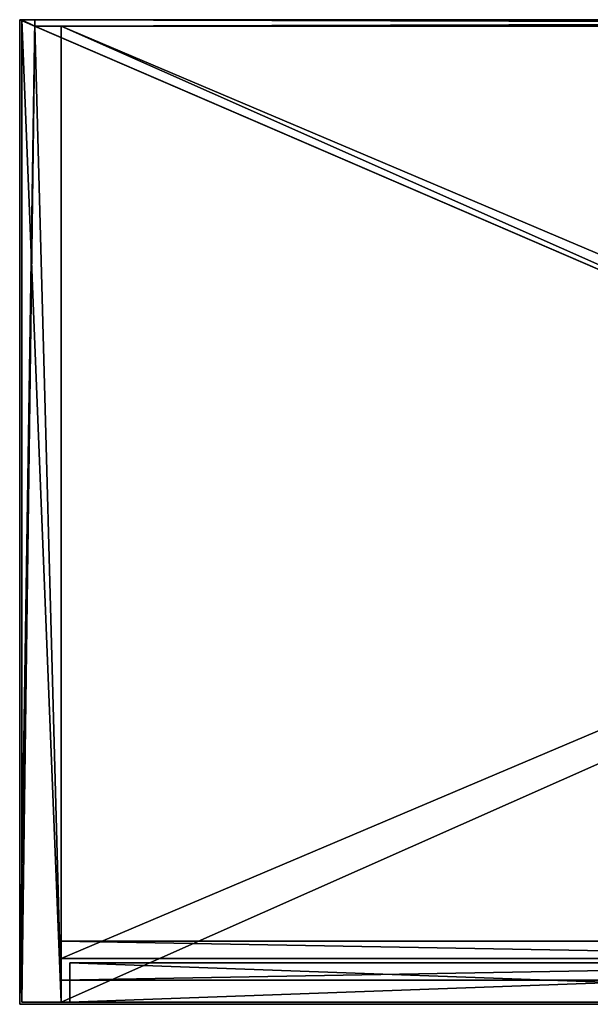
# Model space of a CAD drawing. Extents: x 0 to 1046, y 0 to 472.
# Drawn here: x 0 to 261, y 21 to 472 of the extents above; entities that cross this region are included whole.
import ezdxf

# ---------------------------------------------------------------- set-up
doc = ezdxf.new("R2010")
doc.units = 0
doc.header["$LTSCALE"] = 25.4
doc.layers.get('0').update_dxf_attribs({"color": 13, "linetype": 'CONTINUOUS'})

# ---------------------------------------------------------------- blocks, each defined once
blk = doc.blocks.new('KOMPONENT_198')
at = {"color": 0}
for p, q in [((1009, 432), (1, 432)), ((1, 432), (1, 432, 18)), ((1009, 432, 18), (1, 432, 18)), ((1, 432), (1, -15)), ((1009, 432), (1, 432)), ((1, 432), (1, -15)), ((1, 432, 18), (1, -15, 18)), ((1, 432), (1, 432, 18)), ((1, 432, 18), (1, -15, 18)), ((1009, 432, 18), (1, 432, 18)), ((1, -15), (1009, -15)), ((1, -15), (1009, -15)), ((1, -15, 18), (1009, -15, 18)), ((1, -15), (1, -15, 18)), ((1, -15), (1, -15, 18)), ((1, -15, 18), (1009, -15, 18))]:
    blk.add_line(p, q, dxfattribs=at)
mesh = blk.add_polyface(dxfattribs=at)
corners = [(1, 432, 18), (1009, 432), (1, 432), (1009, 432, 18)]
mesh.append_faces([[corners[k] for k in face] for face in [(0, 1, 2), (1, 0, 3)]], dxfattribs={"vtx0": -1, "color": 0})
mesh = blk.add_polyface(dxfattribs=at)
corners = [(1009, 432), (1, -15), (1, 432), (1009, -15)]
mesh.append_faces([[corners[k] for k in face] for face in [(0, 1, 2), (1, 0, 3)]], dxfattribs={"vtx0": -1, "color": 0})
mesh = blk.add_polyface(dxfattribs=at)
corners = [(1, 432, 18), (1, -15), (1, -15, 18), (1, 432)]
mesh.append_faces([[corners[k] for k in face] for face in [(0, 1, 2), (1, 0, 3)]], dxfattribs={"vtx0": -1, "color": 0})
mesh = blk.add_polyface(dxfattribs=at)
corners = [(1009, -15, 18), (1, 432, 18), (1, -15, 18), (1009, 432, 18)]
mesh.append_faces([[corners[k] for k in face] for face in [(0, 1, 2), (1, 0, 3)]], dxfattribs={"vtx0": -1, "color": 0})
mesh = blk.add_polyface(dxfattribs=at)
corners = [(1009, -15, 18), (1, -15), (1009, -15), (1, -15, 18)]
mesh.append_faces([[corners[k] for k in face] for face in [(0, 1, 2), (1, 0, 3)]], dxfattribs={"vtx0": -1, "color": 0})
blk = doc.blocks.new('KOMPONENT_197')
at = {"color": 0}
for p, q in [((0, 415, 1738), (0, -35, 1738)), ((0, 415), (0, 415, 1738)), ((0, -35), (0, 415)), ((0, -35), (0, 415)), ((0, 415), (6, 415)), ((0, 415), (6, 415)), ((0, 415), (0, 415, 1738)), ((0, 415, 1738), (6, 415, 1738)), ((0, 415, 1738), (0, -35, 1738)), ((0, 415, 1738), (6, 415, 1738)), ((6, 415), (6, 412)), ((6, 415), (6, 415, 1738)), ((6, 415, 1738), (6, 412, 1738)), ((6, 415), (6, 415, 1738)), ((6, 415, 1738), (6, 412, 1738)), ((6, 415), (6, 412)), ((6, 412), (18, 412)), ((6, 412, 1738), (18, 412, 1738)), ((6, 412, 1738), (18, 412, 1738)), ((6, 412), (18, 412)), ((6, 412), (6, 412, 1738)), ((6, 412), (6, 412, 1738)), ((18, -35), (18, 412)), ((18, 412, 1738), (18, -35, 1738)), ((18, -35), (18, 412)), ((18, 412), (18, 412, 1738)), ((18, 412, 1738), (18, -35, 1738)), ((18, 412), (18, 412, 1738)), ((0, -35, 1738), (0, -35)), ((0, -35, 1738), (0, -35)), ((0, -35), (18, -35)), ((0, -35, 1738), (18, -35, 1738)), ((0, -35), (18, -35)), ((0, -35, 1738), (18, -35, 1738)), ((18, -35, 1738), (18, -35)), ((18, -35, 1738), (18, -35))]:
    blk.add_line(p, q, dxfattribs=at)
mesh = blk.add_polyface(dxfattribs=at)
corners = [(0, 415, 1738), (0, -35), (0, -35, 1738), (0, 415)]
mesh.append_faces([[corners[k] for k in face] for face in [(0, 1, 2), (1, 0, 3)]], dxfattribs={"vtx0": -1, "color": 0})
mesh = blk.add_polyface(dxfattribs=at)
corners = [(6, 415), (0, -35), (0, 415), (6, 412), (18, -35), (18, 412)]
mesh.append_faces([[corners[k] for k in face] for face in [(0, 1, 2), (4, 3, 5)]], dxfattribs={"vtx0": -1, "color": 0})
mesh.append_faces([[corners[k] for k in face] for face in [(1, 3, 4)]], dxfattribs={"vtx0": -1, "vtx1": -1, "color": 0})
mesh.append_faces([[corners[k] for k in face] for face in [(1, 0, 3)]], dxfattribs={"vtx0": -1, "vtx2": -1, "color": 0})
mesh = blk.add_polyface(dxfattribs=at)
corners = [(0, 415), (6, 415, 1738), (6, 415), (0, 415, 1738)]
mesh.append_faces([[corners[k] for k in face] for face in [(0, 1, 2), (1, 0, 3)]], dxfattribs={"vtx0": -1, "color": 0})
mesh = blk.add_polyface(dxfattribs=at)
corners = [(18, -35, 1738), (0, 415, 1738), (0, -35, 1738), (6, 412, 1738), (18, 412, 1738), (6, 415, 1738)]
mesh.append_faces([[corners[k] for k in face] for face in [(0, 1, 2), (3, 0, 4)]], dxfattribs={"vtx0": -1, "color": 0})
mesh.append_faces([[corners[k] for k in face] for face in [(1, 0, 3)]], dxfattribs={"vtx0": -1, "vtx1": -1, "vtx2": -1, "color": 0})
mesh.append_faces([[corners[k] for k in face] for face in [(5, 1, 3)]], dxfattribs={"vtx1": -1, "color": 0})
mesh = blk.add_polyface(dxfattribs=at)
corners = [(6, 415), (6, 412, 1738), (6, 412), (6, 415, 1738)]
mesh.append_faces([[corners[k] for k in face] for face in [(0, 1, 2), (1, 0, 3)]], dxfattribs={"vtx0": -1, "color": 0})
mesh = blk.add_polyface(dxfattribs=at)
corners = [(6, 412, 1738), (18, 412), (6, 412), (18, 412, 1738)]
mesh.append_faces([[corners[k] for k in face] for face in [(0, 1, 2), (1, 0, 3)]], dxfattribs={"vtx0": -1, "color": 0})
mesh = blk.add_polyface(dxfattribs=at)
corners = [(18, 412), (18, -35, 1738), (18, -35), (18, 412, 1738)]
mesh.append_faces([[corners[k] for k in face] for face in [(0, 1, 2), (1, 0, 3)]], dxfattribs={"vtx0": -1, "color": 0})
mesh = blk.add_polyface(dxfattribs=at)
corners = [(18, -35, 1738), (0, -35), (18, -35), (0, -35, 1738)]
mesh.append_faces([[corners[k] for k in face] for face in [(0, 1, 2), (1, 0, 3)]], dxfattribs={"vtx0": -1, "color": 0})
blk = doc.blocks.new('KOMPONENT_199')
at = {"color": 0}
for p, q in [((7, 450), (0, 450)), ((0, 450), (0, 450, 18)), ((1046, 450, 18), (0, 450, 18)), ((0, 450), (0, -1)), ((7, 450), (0, 450)), ((0, 450, 18), (0, -1, 18)), ((1046, 450, 18), (0, 450, 18)), ((0, 450), (0, -1)), ((0, 450, 18), (0, -1, 18)), ((0, 450), (0, 450, 18)), ((1039, 450, 12), (7, 450, 12)), ((7, 450, 12), (7, 450)), ((7, 450), (7, 447)), ((7, 450, 12), (7, 450)), ((7, 450, 12), (7, 447, 12)), ((7, 450), (7, 447)), ((1039, 450, 12), (7, 450, 12)), ((7, 450, 12), (7, 447, 12)), ((1039, 447), (7, 447)), ((1039, 447), (7, 447)), ((7, 447, 12), (7, 447)), ((1039, 447, 12), (7, 447, 12)), ((7, 447, 12), (7, 447)), ((1039, 447, 12), (7, 447, 12)), ((0, -1), (1046, -1)), ((0, -1), (1046, -1)), ((0, -1, 18), (1046, -1, 18)), ((0, -1), (0, -1, 18)), ((0, -1, 18), (1046, -1, 18)), ((0, -1), (0, -1, 18))]:
    blk.add_line(p, q, dxfattribs=at)
mesh = blk.add_polyface(dxfattribs=at)
corners = [(0, 450), (7, 450, 12), (7, 450), (0, 450, 18), (1039, 450, 12), (1046, 450), (1039, 450), (1046, 450, 18)]
mesh.append_faces([[corners[k] for k in face] for face in [(0, 1, 2), (4, 5, 6)]], dxfattribs={"vtx0": -1, "color": 0})
mesh.append_faces([[corners[k] for k in face] for face in [(1, 3, 4), (5, 4, 7), (7, 4, 3)]], dxfattribs={"vtx0": -1, "vtx1": -1, "color": 0})
mesh.append_faces([[corners[k] for k in face] for face in [(1, 0, 3)]], dxfattribs={"vtx0": -1, "vtx2": -1, "color": 0})
mesh = blk.add_polyface(dxfattribs=at)
corners = [(1046, 450), (1039, 447), (1039, 450), (7, 450), (0, -1), (0, 450), (7, 447), (1046, -1)]
mesh.append_faces([[corners[k] for k in face] for face in [(0, 1, 2), (3, 4, 5)]], dxfattribs={"vtx0": -1, "color": 0})
mesh.append_faces([[corners[k] for k in face] for face in [(4, 6, 7), (7, 1, 0)]], dxfattribs={"vtx0": -1, "vtx1": -1, "color": 0})
mesh.append_faces([[corners[k] for k in face] for face in [(4, 3, 6), (7, 6, 1)]], dxfattribs={"vtx0": -1, "vtx2": -1, "color": 0})
mesh = blk.add_polyface(dxfattribs=at)
corners = [(1046, -1, 18), (0, 450, 18), (0, -1, 18), (1046, 450, 18)]
mesh.append_faces([[corners[k] for k in face] for face in [(0, 1, 2), (1, 0, 3)]], dxfattribs={"vtx0": -1, "color": 0})
mesh = blk.add_polyface(dxfattribs=at)
corners = [(0, 450, 18), (0, -1), (0, -1, 18), (0, 450)]
mesh.append_faces([[corners[k] for k in face] for face in [(0, 1, 2), (1, 0, 3)]], dxfattribs={"vtx0": -1, "color": 0})
mesh = blk.add_polyface(dxfattribs=at)
corners = [(7, 450), (7, 447, 12), (7, 447), (7, 450, 12)]
mesh.append_faces([[corners[k] for k in face] for face in [(0, 1, 2), (1, 0, 3)]], dxfattribs={"vtx0": -1, "color": 0})
mesh = blk.add_polyface(dxfattribs=at)
corners = [(1039, 450, 12), (7, 447, 12), (7, 450, 12), (1039, 447, 12)]
mesh.append_faces([[corners[k] for k in face] for face in [(0, 1, 2), (1, 0, 3)]], dxfattribs={"vtx0": -1, "color": 0})
mesh = blk.add_polyface(dxfattribs=at)
corners = [(7, 447, 12), (1039, 447), (7, 447), (1039, 447, 12)]
mesh.append_faces([[corners[k] for k in face] for face in [(0, 1, 2), (1, 0, 3)]], dxfattribs={"vtx0": -1, "color": 0})
mesh = blk.add_polyface(dxfattribs=at)
corners = [(1046, -1, 18), (0, -1), (1046, -1), (0, -1, 18)]
mesh.append_faces([[corners[k] for k in face] for face in [(0, 1, 2), (1, 0, 3)]], dxfattribs={"vtx0": -1, "color": 0})
blk = doc.blocks.new('KOMPONENT_196')
at = {"color": 0}
for p, q in [((0, 3, 1328), (1032, 3, 1328)), ((0, 3, 1328), (0, 0, 1328)), ((0, 3, -372), (0, 3, 1328)), ((0, 3, -372), (0, 0, -372)), ((0, 3, 1328), (0, 0, 1328)), ((1032, 3, -372), (0, 3, -372)), ((0, 3, -372), (0, 0, -372)), ((0, 3, -372), (0, 3, 1328)), ((0, 3, 1328), (1032, 3, 1328)), ((1032, 3, -372), (0, 3, -372)), ((0, 0, 1328), (1032, 0, 1328)), ((0, 0, -372), (0, 0, 1328)), ((1032, 0, -372), (0, 0, -372)), ((0, 0, 1328), (1032, 0, 1328)), ((0, 0, -372), (0, 0, 1328)), ((1032, 0, -372), (0, 0, -372))]:
    blk.add_line(p, q, dxfattribs=at)
mesh = blk.add_polyface(dxfattribs=at)
corners = [(1032, 0, 1328), (0, 3, 1328), (0, 0, 1328), (1032, 3, 1328)]
mesh.append_faces([[corners[k] for k in face] for face in [(0, 1, 2), (1, 0, 3)]], dxfattribs={"vtx0": -1, "color": 0})
mesh = blk.add_polyface(dxfattribs=at)
corners = [(0, 3, 1328), (0, 0, -372), (0, 0, 1328), (0, 3, -372)]
mesh.append_faces([[corners[k] for k in face] for face in [(0, 1, 2), (1, 0, 3)]], dxfattribs={"vtx0": -1, "color": 0})
mesh = blk.add_polyface(dxfattribs=at)
corners = [(1032, 3, -372), (0, 0, -372), (0, 3, -372), (1032, 0, -372)]
mesh.append_faces([[corners[k] for k in face] for face in [(0, 1, 2), (1, 0, 3)]], dxfattribs={"vtx0": -1, "color": 0})
mesh = blk.add_polyface(dxfattribs=at)
corners = [(0, 3, 1328), (1032, 3, -372), (0, 3, -372), (1032, 3, 1328)]
mesh.append_faces([[corners[k] for k in face] for face in [(0, 1, 2), (1, 0, 3)]], dxfattribs={"vtx0": -1, "color": 0})
mesh = blk.add_polyface(dxfattribs=at)
corners = [(1032, 0, 1328), (0, 0, -372), (1032, 0, -372), (0, 0, 1328)]
mesh.append_faces([[corners[k] for k in face] for face in [(0, 1, 2), (1, 0, 3)]], dxfattribs={"vtx0": -1, "color": 0})
blk = doc.blocks.new('GRUPUJ_245')
at = {"color": 0}
for p, q in [((1008, 18, 50), (0, 18, 50)), ((0, 0, 50), (0, 18, 50)), ((0, 0, 50), (0, 18, 50)), ((0, 18, 50), (0, 18)), ((0, 0), (0, 18)), ((0, 0), (0, 18)), ((0, 18), (1008, 18)), ((0, 18), (1008, 18)), ((0, 18, 50), (0, 18)), ((1008, 18, 50), (0, 18, 50)), ((1008, 0, 50), (0, 0, 50)), ((0, 0, 50), (0, 0)), ((0, 0), (1008, 0)), ((1008, 0, 50), (0, 0, 50)), ((0, 0, 50), (0, 0)), ((0, 0), (1008, 0))]:
    blk.add_line(p, q, dxfattribs=at)
mesh = blk.add_polyface(dxfattribs=at)
corners = [(1008, 0, 50), (0, 18, 50), (0, 0, 50), (1008, 18, 50)]
mesh.append_faces([[corners[k] for k in face] for face in [(0, 1, 2), (1, 0, 3)]], dxfattribs={"vtx0": -1, "color": 0})
mesh = blk.add_polyface(dxfattribs=at)
corners = [(0, 18, 50), (0, 0), (0, 0, 50), (0, 18)]
mesh.append_faces([[corners[k] for k in face] for face in [(0, 1, 2), (1, 0, 3)]], dxfattribs={"vtx0": -1, "color": 0})
mesh = blk.add_polyface(dxfattribs=at)
corners = [(1008, 18), (0, 0), (0, 18), (1008, 0)]
mesh.append_faces([[corners[k] for k in face] for face in [(0, 1, 2), (1, 0, 3)]], dxfattribs={"vtx0": -1, "color": 0})
mesh = blk.add_polyface(dxfattribs=at)
corners = [(0, 18, 50), (1008, 18), (0, 18), (1008, 18, 50)]
mesh.append_faces([[corners[k] for k in face] for face in [(0, 1, 2), (1, 0, 3)]], dxfattribs={"vtx0": -1, "color": 0})
mesh = blk.add_polyface(dxfattribs=at)
corners = [(1008, 0, 50), (0, 0), (1008, 0), (0, 0, 50)]
mesh.append_faces([[corners[k] for k in face] for face in [(0, 1, 2), (1, 0, 3)]], dxfattribs={"vtx0": -1, "color": 0})
blk = doc.blocks.new('GRUPUJ_101')
at = {"color": 0}
for name, p in [('KOMPONENT_197', (1, 36)), ('KOMPONENT_199', (0, 1, 1738)), ('KOMPONENT_196', (7, 448, 422)), ('KOMPONENT_198', (18, 16, 894)), ('KOMPONENT_198', (18, 16, 50)), ('GRUPUJ_245', (19, 11))]:
    blk.add_blockref(name, p, dxfattribs=at)
at = {"color": 0, "yscale": 0.9552572706935126}
for p in [(18, 35.33, 1316), (18, 35.33, 472)]:
    blk.add_blockref('KOMPONENT_198', p, dxfattribs=at)
blk = doc.blocks.new('GRUPUJ_301')
at = {"color": 0}
for p, q in [((0, 18), (498, 18)), ((0, 18), (0, 0)), ((0, 18, 818), (0, 18)), ((498, 18, 818), (0, 18, 818)), ((0, 18), (498, 18)), ((0, 0, 818), (0, 18, 818)), ((0, 18, 818), (0, 18)), ((0, 18), (0, 0)), ((498, 18, 818), (0, 18, 818)), ((0, 0, 818), (0, 18, 818)), ((498, 0, 818), (0, 0, 818)), ((0, 0, 818), (0, 0)), ((0, 0), (498, 0)), ((0, 0), (498, 0)), ((0, 0, 818), (0, 0)), ((498, 0, 818), (0, 0, 818))]:
    blk.add_line(p, q, dxfattribs=at)
mesh = blk.add_polyface(dxfattribs=at)
corners = [(498, 18), (0, 0), (0, 18), (498, 0)]
mesh.append_faces([[corners[k] for k in face] for face in [(0, 1, 2), (1, 0, 3)]], dxfattribs={"vtx0": -1, "color": 0})
mesh = blk.add_polyface(dxfattribs=at)
corners = [(0, 18), (498, 18, 818), (498, 18), (0, 18, 818)]
mesh.append_faces([[corners[k] for k in face] for face in [(0, 1, 2), (1, 0, 3)]], dxfattribs={"vtx0": -1, "color": 0})
mesh = blk.add_polyface(dxfattribs=at)
corners = [(0, 18, 818), (0, 0), (0, 0, 818), (0, 18)]
mesh.append_faces([[corners[k] for k in face] for face in [(0, 1, 2), (1, 0, 3)]], dxfattribs={"vtx0": -1, "color": 0})
mesh = blk.add_polyface(dxfattribs=at)
corners = [(498, 0, 818), (0, 18, 818), (0, 0, 818), (498, 18, 818)]
mesh.append_faces([[corners[k] for k in face] for face in [(0, 1, 2), (1, 0, 3)]], dxfattribs={"vtx0": -1, "color": 0})
mesh = blk.add_polyface(dxfattribs=at)
corners = [(498, 0, 818), (0, 0), (498, 0), (0, 0, 818)]
mesh.append_faces([[corners[k] for k in face] for face in [(0, 1, 2), (1, 0, 3)]], dxfattribs={"vtx0": -1, "color": 0})

msp = doc.modelspace()

# ---------------------------------------------------------------- block references
at = {"color": 0}
for name, p in [('GRUPUJ_101', (0, 21.19)), ('GRUPUJ_301', (23, 22.19, 72))]:
    msp.add_blockref(name, p, dxfattribs=at)

doc.saveas('drawing.dxf')
